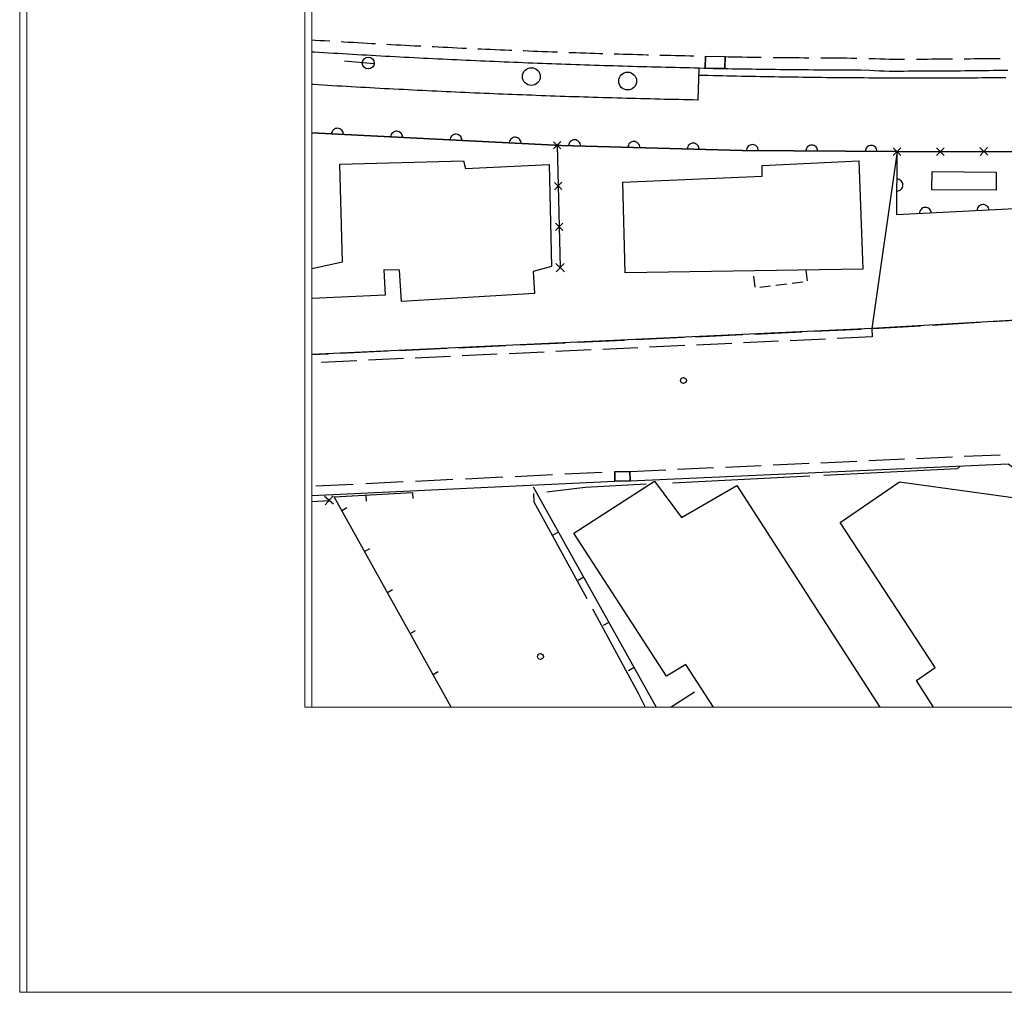
# Model space of a CAD drawing. Extents: x 0 to 504600, y 0 to 356400.
# Drawn here: x 0 to 41439, y 0 to 40918 of the extents above; entities that cross this region are included whole.
import ezdxf

# ---------------------------------------------------------------- set-up
doc = ezdxf.new("R2010")
doc.units = 0
doc.header["$LTSCALE"] = 600
doc.layers.get('Defpoints').update_dxf_attribs({"color": 5, "lineweight": 0})
for name, color, linetype, lineweight in [('D-TTL', 2, 'Continuous', 0), ('V-nasSTD', 7, 'Continuous', 0), ('【参照用】DMデータ_現況平面図用$0$D-BGD', 253, 'Continuous', 0)]:
    doc.layers.add(name, color=color, linetype=linetype, lineweight=lineweight)

msp = doc.modelspace()

# ---------------------------------------------------------------- linework, layer by layer
at = {"layer": 'D-TTL', "linetype": 'Continuous'}
for points in [[(300, 0), (504300, 0), (504300, 356400), (300, 356400)], [(12300, 12000), (492300, 12000), (492300, 344400), (12300, 344400)]]:
    msp.add_lwpolyline(points, close=True, dxfattribs=at)
at = {"layer": 'Defpoints'}
msp.add_lwpolyline([(317266.5088, 44294.0554), (317266.5088, 12000), (12300, 12000), (12300, 314400), (42300, 314400), (42300, 344400), (492300, 344400), (492300, 44294.0554)], close=True, dxfattribs=at)
at = {"layer": 'V-nasSTD'}
for points in [[(0, 0), (0, 356400), (504600, 356400), (504600, 0)], [(12000, 12000), (12000, 344400), (492600, 344400), (492600, 12000)]]:
    msp.add_lwpolyline(points, close=True, dxfattribs=at)
at = {"layer": '【参照用】DMデータ_現況平面図用$0$D-BGD', "lineweight": 25}
for points in [[(12300, 40070.5162), (12434.6365, 40062.0772), (12634.2687, 40049.5644), (12832.9901, 40037.4643), (13033.0351, 40025.8624), (13057.4736, 40024.3743)], [(13535.8352, 39995.6395), (13631.4336, 39989.6475), (13829.2441, 39977.9601), (14029.2891, 39966.3582), (14229.334, 39954.7562), (14428.4681, 39943.567), (14628.5131, 39931.965), (14826.7364, 39921.1885), (14971.156, 39913.4861)], [(15449.6186, 39886.4852), (15623.6855, 39877.3424), (15825.4668, 39867.1494), (16025.5118, 39855.5474), (16222.8242, 39845.1836), (16422.371, 39834.9052), (16621.9179, 39824.6269), (16820.5539, 39814.7612), (16885.3422, 39811.7261)], [(17363.9574, 39787.6008), (17419.6072, 39784.8369), (17618.2432, 39774.9712), (17819.5264, 39766.1018), (18019.0732, 39755.8234), (18217.7092, 39745.9577), (18417.6688, 39736.5902), (18617.6284, 39727.2226), (18799.9746, 39718.6802)], [(12300, 39569.7654), (12404.0163, 39563.2457), (12603.6485, 39550.7329), (12803.2807, 39538.2201), (13003.3257, 39526.6181), (13202.047, 39514.5181), (13402.092, 39502.9161), (13601.7242, 39490.4033), (13800.8583, 39479.214), (14000.9032, 39467.6121), (14200.9482, 39456.0101), (14400.0823, 39444.8208), (14600.1273, 39433.2189), (14799.2614, 39422.0296), (14999.7191, 39411.3385), (15198.8532, 39400.1493), (15398.8981, 39388.5473), (15598.445, 39378.2689), (15797.9918, 39367.9905), (15998.0368, 39356.3885), (16197.5836, 39346.1101), (16397.1305, 39335.8317), (16596.6773, 39325.5534), (16796.2242, 39315.275), (16996.1838, 39305.9074), (17195.7306, 39295.629), (17395.2775, 39285.3506), (17595.2371, 39275.9831), (17795.1966, 39266.6155), (17994.7435, 39256.3371), (18194.7031, 39246.9696), (18394.6627, 39237.602), (18594.6223, 39228.2345), (18794.5819, 39218.8669), (18993.6306, 39209.9121), (19194.0029, 39201.4554), (19393.9625, 39192.0879), (19593.0113, 39183.1331), (19793.3836, 39174.6764), (19992.8451, 39166.6324), (20192.8047, 39157.2649), (20392.2662, 39149.2209), (20592.6385, 39140.7642), (20792.1, 39132.7202), (20991.5615, 39124.6762), (21191.9338, 39116.2195), (21391.8081, 39109.0864), (21591.2696, 39101.0425), (21790.7311, 39092.9985), (21991.5161, 39085.4526), (22191.3904, 39078.3195), (22390.8518, 39070.2755), (22590.7261, 39063.1424), (22790.6003, 39056.0093), (22990.4745, 39048.8762), (23190.3488, 39041.743), (23390.6357, 39035.5208), (23589.5991, 39028.8004), (23789.4734, 39021.6673), (23989.7603, 39015.445), (24190.0473, 39009.2227), (24389.0107, 39002.5023), (24589.2977, 38996.28), (24789.5847, 38990.0578), (24988.9608, 38984.2482), (25189.2478, 38978.0259), (25388.6239, 38972.2164), (25588.9109, 38965.9941), (25788.6997, 38961.0954), (25988.9867, 38954.8731), (26188.7756, 38949.9744), (26388.1517, 38944.1649), (26588.8514, 38938.8535), (26788.6403, 38933.9548), (26988.4292, 38929.0561), (27188.218, 38924.1574), (27388.0069, 38919.2587), (27587.7958, 38914.36), (27787.5847, 38909.4613), (27987.7863, 38905.4734), (28187.5751, 38900.5747), (28387.7768, 38896.5869), (28587.5656, 38891.6882), (28802.8388, 38879.7729), (29003.0404, 38875.785), (29203.242, 38871.7972), (29402.5328, 38868.2221), (29602.7344, 38864.2342), (29803.3488, 38861.1572), (30002.6396, 38857.5821), (30203.2539, 38854.5051), (30402.5447, 38850.93), (30602.2482, 38848.2657), (30802.8626, 38845.1887), (31002.5661, 38842.5244), (31202.2696, 38839.8602), (31402.8839, 38836.7832), (31602.5874, 38834.1189), (31802.291, 38831.4546), (32002.4072, 38829.7012), (32202.1107, 38827.0369), (32402.227, 38825.2835), (32602.3432, 38823.5301), (32802.0467, 38820.8658), (33002.163, 38819.1124), (33202.2792, 38817.3589), (33402.3955, 38815.6055), (33602.5118, 38813.8521), (33802.1299, 38813.4222), (34002.2462, 38811.6688), (34202.3624, 38809.9154), (34401.9806, 38809.4856), (34602.0968, 38807.7321), (34801.715, 38807.3023), (35002.244, 38806.4597), (35201.8621, 38806.0299), (35405.1236, 38803.949), (35775.8246, 38788.5731), (35970.4045, 38779.4476), (36190.8866, 38771.7591), (36392.4972, 38766.0349), (36590.137, 38758.8165), (36789.7551, 38758.3866), (36989.786, 38758.8676), (37189.8169, 38759.3486), (37389.8478, 38759.8296), (37589.8787, 38760.3106), (37789.4115, 38762.1152), (37989.4424, 38762.5962), (38189.4733, 38763.0772), (38389.9169, 38764.4691), (38589.4497, 38766.2736), (38789.4806, 38766.7546), (38989.9243, 38768.1465), (39189.457, 38769.9511), (39389.9007, 38771.3429), (39589.4335, 38773.1475), (39788.9663, 38774.9521), (39989.4099, 38776.3439), (40189.3554, 38779.0593), (40388.8882, 38780.8639), (40589.7446, 38783.1666), (40789.2774, 38784.9712), (40989.2229, 38787.6866), (41189.1685, 38790.402), (41389.114, 38793.1175), (41589.0595, 38795.8329)], [(12300, 39569.7654), (12404.0163, 39563.2457), (12603.6485, 39550.7329), (12803.2807, 39538.2201), (13003.3257, 39526.6181), (13202.047, 39514.5181), (13402.092, 39502.9161), (13601.7242, 39490.4033), (13800.8583, 39479.214), (14000.9032, 39467.6121), (14200.9482, 39456.0101), (14400.0823, 39444.8208), (14600.1273, 39433.2189), (14799.2614, 39422.0296), (14999.7191, 39411.3385), (15198.8532, 39400.1493), (15398.8981, 39388.5473), (15598.445, 39378.2689), (15797.9918, 39367.9905), (15998.0368, 39356.3885), (16197.5836, 39346.1101), (16397.1305, 39335.8317), (16596.6773, 39325.5534), (16796.2242, 39315.275), (16996.1838, 39305.9074), (17195.7306, 39295.629), (17395.2775, 39285.3506), (17595.2371, 39275.9831), (17795.1966, 39266.6155), (17994.7435, 39256.3371), (18194.7031, 39246.9696), (18394.6627, 39237.602), (18594.6223, 39228.2345), (18794.5819, 39218.8669), (18993.6306, 39209.9121), (19194.0029, 39201.4554), (19393.9625, 39192.0879), (19593.0113, 39183.1331), (19793.3836, 39174.6764), (19992.8451, 39166.6324), (20192.8047, 39157.2649), (20392.2662, 39149.2209), (20592.6385, 39140.7642), (20792.1, 39132.7202), (20991.5615, 39124.6762), (21191.9338, 39116.2195), (21391.8081, 39109.0864), (21591.2696, 39101.0425), (21790.7311, 39092.9985), (21991.5161, 39085.4526), (22191.3904, 39078.3195), (22390.8518, 39070.2755), (22590.7261, 39063.1424), (22790.6003, 39056.0093), (22990.4745, 39048.8762), (23190.3488, 39041.743), (23390.6357, 39035.5208), (23589.5991, 39028.8004), (23789.4734, 39021.6673), (23989.7603, 39015.445), (24190.0473, 39009.2227), (24389.0107, 39002.5023), (24589.2977, 38996.28), (24789.5847, 38990.0578), (24988.9608, 38984.2482), (25189.2478, 38978.0259), (25388.6239, 38972.2164), (25588.9109, 38965.9941), (25788.6997, 38961.0954), (25988.9867, 38954.8731), (26188.7756, 38949.9744), (26388.1517, 38944.1649), (26588.8514, 38938.8535), (26788.6403, 38933.9548), (26988.4292, 38929.0561), (27188.218, 38924.1574), (27388.0069, 38919.2587), (27587.7958, 38914.36), (27787.5847, 38909.4613), (27987.7863, 38905.4734), (28187.5751, 38900.5747), (28387.7768, 38896.5869), (28587.5656, 38891.6882), (28535.4285, 37538.5807), (28335.2269, 37542.5685), (28135.9361, 37546.1437), (27935.7345, 37550.1315), (27735.9456, 37555.0302), (27535.744, 37559.0181), (27336.866, 37563.504), (27136.6643, 37567.4919), (26936.8755, 37572.3906), (26737.0866, 37577.2893), (26537.2977, 37582.188), (26337.5089, 37587.0867), (26137.72, 37591.9854), (25937.0203, 37597.2968), (25737.6441, 37603.1063), (25537.8553, 37608.005), (25338.0664, 37612.9037), (25138.6903, 37618.7133), (24938.4033, 37624.9355), (24738.6144, 37629.8342), (24538.3274, 37636.0565), (24338.9513, 37641.8661), (24139.5752, 37647.6756), (23939.701, 37654.8087), (23739.414, 37661.031), (23540.0379, 37666.8405), (23340.1636, 37673.9737), (23140.7875, 37679.7832), (22940.9133, 37686.9163), (22740.6263, 37693.1386), (22540.752, 37700.2717), (22340.8778, 37707.4048), (22141.9144, 37714.1252), (21942.0402, 37721.2583), (21742.166, 37728.3915), (21542.7045, 37736.4354), (21342.8302, 37743.5686), (21142.956, 37750.7017), (20942.5837, 37759.1584), (20743.1222, 37767.2023), (20543.248, 37774.3355), (20343.7865, 37782.3794), (20144.325, 37790.4234), (19943.9526, 37798.8801), (19744.4912, 37806.9241), (19545.4424, 37815.8789), (19345.0701, 37824.3356), (19145.6086, 37832.3796), (18945.649, 37841.7471), (18746.6002, 37850.7019), (18546.2279, 37859.1586), (18347.1792, 37868.1134), (18147.2196, 37877.481), (17947.26, 37886.8485), (17748.2112, 37895.8033), (17548.2516, 37905.1709), (17348.292, 37914.5384), (17148.7452, 37924.8168), (16948.7856, 37934.1844), (16749.2387, 37944.4628), (16549.6919, 37954.7412), (16349.7323, 37964.1087), (16150.1855, 37974.3871), (15950.6386, 37984.6655), (15751.0918, 37994.9439), (15551.5449, 38005.2223), (15351.9981, 38015.5007), (15152.8639, 38026.6899), (14953.3171, 38036.9683), (14753.2721, 38048.5703), (14553.7253, 38058.8487), (14354.5912, 38070.0379), (14154.5462, 38081.6399), (13955.4121, 38092.8291), (13755.3672, 38104.4311), (13556.2331, 38115.6203), (13356.1881, 38127.2223), (13157.054, 38138.4115), (12957.4218, 38150.9243), (12757.3768, 38162.5263), (12558.6555, 38174.6264), (12358.6105, 38186.2284), (12300, 38189.902)], [(19278.7433, 39697.8061), (19416.9687, 39691.076), (19615.1066, 39682.5339), (19814.1553, 39673.5791), (20014.9404, 39666.0333), (20214.9, 39656.6657), (20413.0379, 39648.1237), (20613.4102, 39639.667), (20715.0695, 39635.7597)], [(21193.9102, 39616.6002), (21210.8839, 39615.9478), (21410.7581, 39608.8147), (21611.1304, 39600.358), (21809.6811, 39592.7267), (22009.1426, 39584.6828), (22210.3404, 39578.0478), (22409.8019, 39570.0038), (22608.3525, 39562.3726), (22630.525, 39561.5813)], [(23109.4514, 39544.683), (23207.0644, 39541.3859), (23406.4405, 39535.5764), (23607.2256, 39528.0305), (23806.189, 39521.3102), (24005.1524, 39514.5898), (24205.8521, 39509.2783), (24404.8155, 39502.558), (24546.3425, 39497.5071)], [(25025.3502, 39483.1251), (25203.7289, 39477.5835), (25403.1051, 39471.7739), (25602.4812, 39465.9644), (25802.2701, 39461.0657), (26002.557, 39454.8434), (26202.3459, 39449.9447), (26401.722, 39444.1352), (26462.4417, 39442.3659)], [(26941.5052, 39429.9791), (27000.6759, 39428.5283), (27200.4648, 39423.6296), (27400.2537, 39418.7309), (27600.0425, 39413.8322), (27798.9206, 39409.3462), (27999.1222, 39405.3584), (28198.911, 39400.4597), (28378.7951, 39396.8765)], [(28857.625, 39378.6325), (28848.5236, 38878.8329)], [(13674.6588, 39186.1788), (14919.4624, 39072.3891)], [(29682.4337, 38863.2511), (29691.5351, 39363.0506)], [(29691.5351, 39363.0506), (29812.4503, 39360.9568), (30011.741, 39357.3817), (30212.3554, 39354.3047), (30410.7353, 39351.1423), (30610.0261, 39347.5672), (30810.6404, 39344.4902), (31009.4331, 39342.2386), (31201.292, 39339.2959)], [(31704.5641, 39332.7559), (31808.2472, 39331.5816), (32008.3634, 39329.8281), (32208.0669, 39327.1639), (32406.8596, 39324.9123), (32608.2994, 39323.657), (32808.0029, 39320.9927), (33006.7956, 39318.7412), (33206.9119, 39316.9878), (33214.4237, 39316.922)], [(33717.7295, 39314.0644), (33804.9408, 39313.8766), (34006.8788, 39311.2977), (34205.1733, 39310.3697), (34404.7915, 39309.9399), (34604.9078, 39308.1864), (34803.2023, 39307.2585), (35003.7313, 39306.4159), (35205.5839, 39306.0714), (35227.6428, 39305.7538)], [(35730.6627, 39289.8738), (35797.5071, 39287.0632), (35989.3545, 39279.1759), (36206.2786, 39270.9039), (36408.3019, 39266.0906), (36599.2385, 39258.616), (36789.0081, 39258.2575), (36988.1281, 39259.1512), (37188.159, 39259.6322), (37240.0241, 39259.7569)], [(37743.3329, 39261.5109), (37786.43, 39261.9007), (37987.7845, 39262.8798), (38186.9045, 39263.7736), (38386.0246, 39264.6673), (38586.4682, 39266.0591), (38786.9119, 39267.451), (38986.0319, 39268.3447), (39185.5647, 39270.1493), (39253.2501, 39270.6193)], [(39756.546, 39274.9522), (39785.0739, 39275.1503), (39984.194, 39276.0441), (40183.2287, 39279.1722), (40383.6723, 39280.5641), (40584.5287, 39282.8668), (40783.1506, 39285.0841), (40982.1853, 39288.2123), (41182.1309, 39290.9277), (41266.3843, 39292.0719)], [(28582.1246, 38588.945), (28781.0027, 38584.459), (28979.8807, 38579.9731), (29179.2568, 38574.1635), (29378.1348, 38569.6776), (29576.102, 38565.6044), (29774.9801, 38561.1184), (29973.8581, 38556.6325), (30173.1489, 38553.0573), (30372.0269, 38548.5714), (30570.9049, 38544.0854), (30769.2849, 38540.9231), (30968.1629, 38536.4371), (31167.4536, 38532.862), (31365.8336, 38529.6996), (31565.1243, 38526.1245), (31763.5043, 38522.9621), (31962.795, 38519.387), (32161.175, 38516.2247), (32360.4657, 38512.6496), (32559.2584, 38510.398), (32757.6383, 38507.2357), (32957.3419, 38504.5714), (33156.1345, 38502.3199), (33354.5145, 38499.1575), (33553.3071, 38496.906), (33752.0998, 38494.6544), (33950.8925, 38492.4029), (34150.0979, 38491.0622), (34348.8905, 38488.8107), (34547.6832, 38486.5592), (34746.8886, 38485.2185), (34945.6813, 38482.9669), (35144.8867, 38481.6263), (35343.1813, 38480.6983), (35542.3867, 38479.3576), (35741.1794, 38477.1061), (35939.8867, 38477.089), (36139.0921, 38475.7483), (36337.3866, 38474.8204), (36536.5921, 38473.4797), (36735.2994, 38473.4626), (36934.5048, 38472.1219), (37133.2121, 38472.1048), (37331.9194, 38472.0877), (37531.1248, 38470.747), (37729.8321, 38470.7299), (37928.5394, 38470.7128), (38127.2467, 38470.6957), (38326.3668, 38471.5895), (38525.0741, 38471.5724), (38723.7814, 38471.5553), (38922.9015, 38472.449), (39122.0215, 38473.3427), (39320.7288, 38473.3256), (39519.8489, 38474.2194), (39718.0581, 38475.5259), (39917.1781, 38476.4196), (40116.2982, 38477.3133), (40315.4182, 38478.2071), (40513.6274, 38479.5136), (40713.1602, 38481.3181), (40911.3694, 38482.6246), (41110.9022, 38484.4292), (41309.5242, 38486.6465), (41507.7334, 38487.953)], [(36912.9028, 32711.4889), (36926.0346, 35366.7831), (30408.4441, 35416.3049), (22785.897, 35629.4824), (12300, 36153.1186)], [(12300, 36153.1186), (22785.897, 35629.4824), (30408.4441, 35416.3049), (36926.0346, 35366.7831), (35867.4214, 27920.9385), (12300, 26834.9814)], [(13621.3885, 36087.1322), (13619.0233, 36136.0834), (13607.1537, 36183.6326), (13586.2358, 36227.9525), (13557.0734, 36267.3399), (13520.7872, 36300.2813), (13478.7718, 36325.5105), (13432.6416, 36342.0582), (13384.1696, 36349.2884), (13335.2184, 36346.9233), (13287.6692, 36335.0537), (13243.3493, 36314.1357), (13203.9618, 36284.9733), (13171.0205, 36248.6872), (13145.7912, 36206.6717), (13129.2435, 36160.5416), (13122.0133, 36112.0696)], [(16115.8573, 35962.5654), (16113.4921, 36011.5166), (16101.6225, 36059.0658), (16080.7046, 36103.3858), (16051.5422, 36142.7732), (16015.256, 36175.7145), (15973.2406, 36200.9438), (15927.1104, 36217.4915), (15878.6384, 36224.7217), (15829.6872, 36222.3565), (15782.138, 36210.4869), (15737.818, 36189.569), (15698.4306, 36160.4066), (15665.4893, 36124.1204), (15640.26, 36082.105), (15623.7123, 36035.9748), (15616.4821, 35987.5028)], [(18610.3261, 35837.9987), (18607.9609, 35886.9499), (18596.0913, 35934.4991), (18575.1734, 35978.819), (18546.011, 36018.2064), (18509.7248, 36051.1478), (18467.7094, 36076.377), (18421.5792, 36092.9247), (18373.1072, 36100.1549), (18324.156, 36097.7898), (18276.6068, 36085.9202), (18232.2868, 36065.0022), (18192.8994, 36035.8398), (18159.9581, 35999.5537), (18134.7288, 35957.5382), (18118.1811, 35911.4081), (18110.9509, 35862.936)], [(21104.7949, 35713.4319), (21102.4297, 35762.3831), (21090.5601, 35809.9323), (21069.6422, 35854.2523), (21040.4798, 35893.6397), (21004.1936, 35926.581), (20962.1782, 35951.8103), (20916.048, 35968.358), (20867.576, 35975.5882), (20818.6248, 35973.223), (20771.0756, 35961.3534), (20726.7556, 35940.4355), (20687.3682, 35911.2731), (20654.4269, 35874.9869), (20629.1976, 35832.9715), (20612.6499, 35786.8413), (20605.4197, 35738.3693)], [(22464.9258, 35785.5244), (22775.9741, 35489.4419)], [(22472.4087, 35481.959), (22768.4912, 35793.0073)], [(23599.9589, 35606.7158), (23596.5206, 35655.6033), (23583.6109, 35702.8808), (23561.7258, 35746.7312), (23531.7065, 35785.4695), (23494.7065, 35817.607), (23452.1478, 35841.9086), (23405.6658, 35857.4404), (23357.0468, 35863.6057), (23308.1592, 35860.1674), (23260.8818, 35847.2576), (23217.0314, 35825.3726), (23178.2931, 35795.3533), (23146.1556, 35758.3533), (23121.854, 35715.7946), (23106.3221, 35669.3126), (23100.1569, 35620.6936)], [(26096.5599, 35536.8941), (26093.1216, 35585.7817), (26080.2118, 35633.0591), (26058.3268, 35676.9095), (26028.3075, 35715.6478), (25991.3075, 35747.7853), (25948.7488, 35772.0869), (25902.2668, 35787.6188), (25853.6478, 35793.784), (25804.7602, 35790.3457), (25757.4828, 35777.436), (25713.6324, 35755.5509), (25674.8941, 35725.5316), (25642.7566, 35688.5316), (25618.455, 35645.9729), (25602.9231, 35599.4909), (25596.7579, 35550.8719)], [(28593.1608, 35467.0724), (28589.7225, 35515.96), (28576.8128, 35563.2374), (28554.9278, 35607.0878), (28524.9084, 35645.8261), (28487.9085, 35677.9636), (28445.3497, 35702.2652), (28398.8677, 35717.7971), (28350.2487, 35723.9623), (28301.3612, 35720.524), (28254.0838, 35707.6143), (28210.2333, 35685.7292), (28171.495, 35655.7099), (28139.3576, 35618.7099), (28115.0559, 35576.1512), (28099.5241, 35529.6692), (28093.3588, 35481.0502)], [(31090.0085, 35411.1263), (31085.5756, 35459.9337), (31071.706, 35506.9385), (31048.9327, 35550.3342), (31018.1309, 35588.4533), (30980.4842, 35619.8308), (30937.4395, 35643.2609), (30890.6509, 35657.8432), (30841.9165, 35663.0173), (30793.1091, 35658.5843), (30746.1043, 35644.7147), (30702.7086, 35621.9414), (30664.5895, 35591.1396), (30633.212, 35553.493), (30609.7819, 35510.4483), (30595.1996, 35463.6597), (30590.0255, 35414.9252)], [(33587.5136, 35392.1498), (33583.0806, 35440.9572), (33569.211, 35487.962), (33546.4377, 35531.3577), (33515.6359, 35569.4768), (33477.9892, 35600.8543), (33434.9445, 35624.2844), (33388.156, 35638.8667), (33339.4215, 35644.0407), (33290.6141, 35639.6078), (33243.6093, 35625.7382), (33200.2136, 35602.9649), (33162.0945, 35572.1631), (33130.717, 35534.5164), (33107.2869, 35491.4717), (33092.7046, 35444.6831), (33087.5306, 35395.9487)], [(22620.45, 35637.4832), (22747.439, 30485.8072)], [(36085.0186, 35373.1732), (36080.5856, 35421.9807), (36066.716, 35468.9854), (36043.9427, 35512.3812), (36013.1409, 35550.5003), (35975.4943, 35581.8778), (35932.4496, 35605.3079), (35885.661, 35619.8901), (35836.9266, 35625.0642), (35788.1191, 35620.6313), (35741.1144, 35606.7617), (35697.7186, 35583.9884), (35659.5995, 35553.1866), (35628.222, 35515.5399), (35604.7919, 35472.4952), (35590.2097, 35425.7066), (35585.0356, 35376.9722)], [(37087.6839, 35205.6951), (36764.3853, 35527.871)], [(36764.9466, 35205.1337), (37087.1225, 35528.4324)], [(36926.0346, 35366.7831), (41811.0295, 35375.2802), (41881.87, 32958.5986)], [(38913.3616, 35208.8708), (38590.063, 35531.0466)], [(38590.6244, 35208.3094), (38912.8002, 35531.608)], [(40739.0393, 35212.0464), (40415.7407, 35534.2223)], [(40416.3021, 35211.485), (40738.478, 35534.7837)], [(12300, 30446.8224), (13586.5117, 30727.4851), (13480.1868, 34834.5029), (18674.8009, 34973.8731), (18764.7142, 34658.6613), (22288.3628, 34829.5226), (22376.2831, 30536.5212)], [(22507.2555, 34068.2991), (22818.3038, 33772.2166)], [(22514.7384, 33764.7337), (22810.8209, 34075.782)], [(36917.8423, 33710.2665), (36966.6378, 33714.8289), (37013.6056, 33728.8231), (37056.9408, 33751.7115), (37094.978, 33782.6143), (37126.2555, 33820.344), (37149.5714, 33863.4507), (37164.0295, 33910.2778), (37169.0743, 33959.0258), (37164.5119, 34007.8213), (37150.5176, 34054.7891), (37127.6293, 34098.1243), (37096.7265, 34136.1615), (37058.9968, 34167.439), (37015.8901, 34190.7549), (36969.063, 34205.213), (36920.315, 34210.2578)], [(58685.6723, 33810.8818), (53284.3501, 33506.0817), (48007.5873, 33267.8002), (41881.87, 32958.5986), (36912.9028, 32711.4889)], [(38372.2469, 32784.0629), (38365.0267, 32832.5365), (38348.4885, 32878.67), (38323.2679, 32920.6907), (38290.334, 32956.9836), (38250.9526, 32986.1541), (38206.637, 33007.0812), (38159.0902, 33018.9606), (38110.1395, 33021.3358), (38061.666, 33014.1156), (38015.5324, 32997.5774), (37973.5118, 32972.3568), (37937.2188, 32939.423), (37908.0483, 32900.0415), (37887.1213, 32855.7259), (37875.2418, 32808.1792), (37872.8666, 32759.2284)], [(40791.5548, 32904.3766), (40784.3346, 32952.8501), (40767.7964, 32998.9837), (40742.5758, 33041.0043), (40709.6419, 33077.2973), (40670.2605, 33106.4678), (40625.9449, 33127.3948), (40578.3981, 33139.2743), (40529.4474, 33141.6495), (40480.9739, 33134.4293), (40434.8403, 33117.8911), (40392.8197, 33092.6705), (40356.5267, 33059.7366), (40327.3562, 33020.3552), (40306.4292, 32976.0396), (40294.5498, 32928.4928), (40292.1745, 32879.5421)], [(22549.5851, 32351.0738), (22860.6335, 32054.9913)], [(22557.068, 32047.5084), (22853.1506, 32358.5567)], [(22575.0731, 30304.7289), (22919.8049, 30666.8855)], [(22376.2831, 30536.5212), (21607.5239, 30322.7675), (21661.6491, 29397.985), (16063.8821, 29069.1214), (15986.792, 30384.1744), (15331.3227, 30391.3568), (15380.6356, 29334.8144), (12300, 29190.1878)], [(22566.3607, 30658.1731), (22928.5173, 30313.4413)], [(33092.4999, 30386.0337), (33146.934, 29932.5048)], [(86807.9626, 30649.7173), (81949.4946, 30532.5869), (77965.1283, 30425.577), (72386.6196, 30260.3528), (67257.2999, 29981.6075), (62765.6464, 29775.109), (58980.9534, 29549.074), (53055.6938, 29229.1813), (44147.4263, 28410.0016), (35867.4214, 27920.9385)], [(30958.006, 29670.8348), (30902.9315, 30124.2865)], [(32963.5663, 29871.1627), (32510.0466, 29816.651)], [(31603.0073, 29707.6275), (31149.4877, 29653.1158)], [(32283.2868, 29789.3951), (31829.7671, 29734.8834)], [(38403.1857, 28070.7149), (40394.9887, 28188.3618)], [(40892.9395, 28217.7735), (42884.7424, 28335.4205)], [(30930.5645, 27693.4544), (32923.7241, 27785.2967)], [(33422.0139, 27808.2572), (35415.1735, 27900.0995)], [(35867.4214, 27920.9385), (35883.4701, 27571.1298)], [(35913.432, 27923.6562), (37905.235, 28041.3031)], [(23456.2163, 27349.0458), (25449.3758, 27440.8881)], [(25947.6657, 27463.8487), (27940.8252, 27555.691)], [(28439.1151, 27578.6515), (30432.2746, 27670.4938)], [(31937.799, 27389.33), (30458.1724, 27321.1551)], [(33910.6346, 27480.2299), (32431.0079, 27412.0549)], [(35883.4701, 27571.1298), (34403.8434, 27502.9548)], [(13490.4187, 26889.8344), (15483.5782, 26981.6767)], [(15981.8681, 27004.6372), (17975.0276, 27096.4795)], [(18473.3175, 27119.4401), (20466.477, 27211.2824)], [(20964.7669, 27234.243), (22957.9264, 27326.0852)], [(24046.457, 27025.7304), (22566.8304, 26957.5555)], [(26019.2925, 27116.6303), (24539.6659, 27048.4554)], [(27992.128, 27207.5302), (26512.5014, 27139.3553)], [(29964.9635, 27298.4301), (28485.3369, 27230.2552)], [(12300, 26834.9814), (12992.1288, 26866.8738)], [(14182.2795, 26571.2309), (12702.6528, 26503.056)], [(16155.115, 26662.1308), (14675.4884, 26593.9559)], [(18127.9505, 26753.0307), (16648.3239, 26684.8558)], [(20100.786, 26843.9306), (18621.1594, 26775.7557)], [(22073.6215, 26934.8305), (20593.9949, 26866.6556)], [(35733.4002, 22368.3918), (37241.4841, 22436.312)], [(37744.1787, 22458.952), (39252.2626, 22526.8722)], [(39754.9572, 22549.5123), (41263.0411, 22617.4324)], [(12300, 20900.7714), (25051.1727, 21505.362), (25685.8493, 21515.2868), (41602.8674, 22232.5494), (45338.5471, 19629.6176)], [(25679.5076, 21915.5906), (27187.5915, 21983.5108)], [(27690.2861, 22006.1508), (29198.37, 22074.071)], [(29701.0646, 22096.7111), (31209.1485, 22164.6312)], [(31711.8431, 22187.2713), (33219.927, 22255.1915)], [(33722.6217, 22277.8315), (35230.7055, 22345.7517)], [(39579.4871, 22140.4833), (39461.189, 22027.2125), (33838.6363, 21743.5337)], [(16659.7752, 21508.0004), (18231.9731, 21582.5627)], [(18756.0391, 21607.4168), (20328.2371, 21681.979)], [(20852.3031, 21706.8331), (22424.501, 21781.3954)], [(22948.567, 21806.2494), (24520.765, 21880.8117)], [(25044.831, 21905.6658), (25051.1727, 21505.362)], [(25685.8493, 21515.2868), (25679.5076, 21915.5906)], [(33260.0236, 21714.3405), (27473.8964, 21422.4088)], [(12467.2472, 21309.1677), (14039.4452, 21383.73)], [(14563.5112, 21408.5841), (16135.7092, 21483.1463)], [(21616.6581, 21262.2719), (26780.959, 12000)], [(26367.9589, 21373.0707), (23799.0793, 21232.8656), (22190.7295, 21034.5406)], [(29200.5685, 12000), (28034.8019, 13787.8839), (27222.4176, 13298.5707), (23314.9355, 19309.203), (26723.4336, 21498.5349), (27853.7319, 19968.6203), (30186.819, 21325.6229), (36196.8935, 12000)], [(38456.8088, 12000), (37736.8239, 13112.1788), (38523.4777, 13665.8495), (34532.1419, 19762.786), (37023.9637, 21474.9319), (42823.4957, 20669.3876), (46758.754, 14329.9812), (43167.1597, 12000)], [(13212.595, 20531.746), (12834.7284, 20859.1819)], [(12859.9438, 20506.5306), (13187.3796, 20884.3972)], [(18160.6319, 12000), (13241.3993, 20841.6235), (16534.2191, 21021.5682)], [(14562.5814, 20913.8229), (14576.0495, 20667.3682)], [(16534.2191, 21021.5682), (16547.6873, 20775.1135)], [(21628.2389, 20982.5559), (21640.2314, 20633.4872), (22016.8432, 19947.9259), (23862.3644, 16566.2886)], [(12300, 20643.7205), (13023.6617, 20695.4639)], [(13558.115, 20272.3719), (13773.8018, 20392.3741)], [(22676.5453, 19361.3441), (22438.9293, 19228.8582)], [(14518.1321, 18546.8773), (14733.8189, 18666.8794)], [(23736.4324, 17460.4163), (23498.8165, 17327.9304)], [(15478.1492, 16821.3826), (15693.836, 16941.3847)], [(24101.1197, 16128.8058), (26047.0849, 12563.1202), (26319.1504, 12000)], [(24796.3196, 15559.4885), (24558.7037, 15427.0026)], [(16438.1662, 15095.8879), (16653.8531, 15215.8901)], [(17398.1833, 13370.3933), (17613.8701, 13490.3954)], [(25856.2068, 13658.5606), (25618.5909, 13526.0747)], [(28407.2511, 12625.5361), (27418.0544, 12000)]]:
    msp.add_lwpolyline(points, dxfattribs=at)
for points in [[(29682.4337, 38863.2511), (28848.5236, 38878.8329), (28857.625, 39378.6325), (29691.5351, 39363.0506)], [(35322.7646, 34973.4619), (35486.2959, 30423.3297), (25478.2025, 30266.1109), (25390.0904, 34083.8202), (31241.8549, 34336.0122), (31244.3093, 34787.2238)], [(41098.0645, 34509.3581), (41090.6812, 33741.9968), (38395.566, 33766.5859), (38401.1276, 34534.7727)], [(25685.8493, 21515.2868), (25051.1727, 21505.362), (25044.831, 21905.6658), (25679.5076, 21915.5906)]]:
    msp.add_lwpolyline(points, close=True, dxfattribs=at)
for centre, radius in [((14670.5017, 39095.147), 249.9987), ((21533.1804, 38524.6327), 374.9981), ((25585.6711, 38336.1851), 374.9981), ((27934.4112, 25740.9086), 124.9994), ((21917.0212, 14126.1248), 124.9994)]:
    msp.add_circle(centre, radius, dxfattribs=at)

doc.saveas('drawing.dxf')
